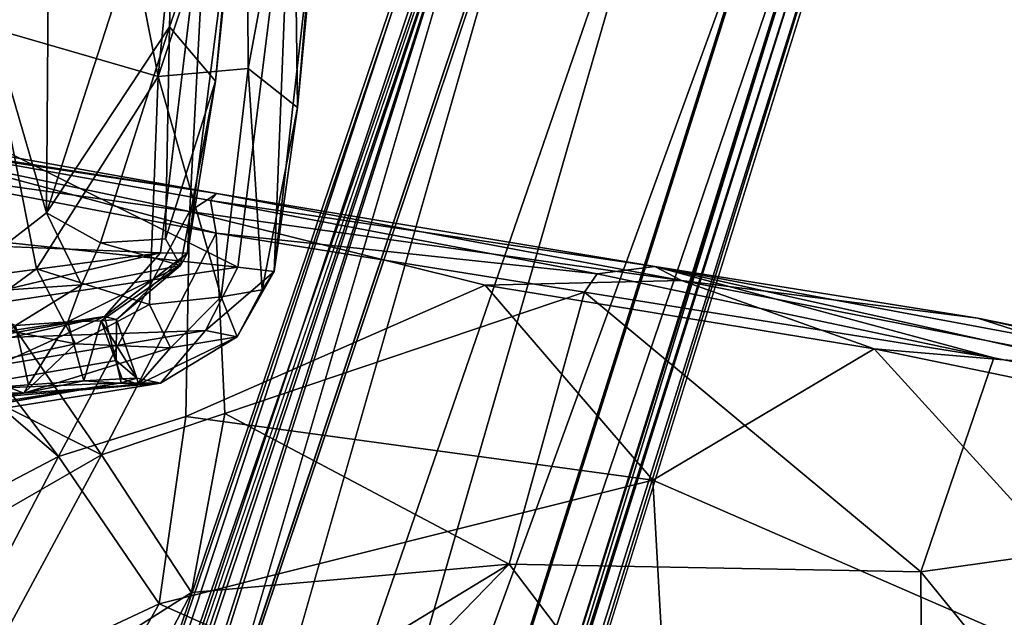
# Model space of a CAD drawing. Units: inches. Extents: x -12.5 to 13.6, y -13.3 to 13.3.
# Drawn here: x 1.9 to 5, y 9.5 to 11.4 of the extents above; entities that cross this region are included whole.
import ezdxf

# ---------------------------------------------------------------- set-up
doc = ezdxf.new("R2010")
doc.units = ezdxf.units.IN
doc.header["$MEASUREMENT"] = 0
doc.layers.add('SEAT-BASE', color=5, linetype='Continuous')
doc.layers.add('SEAT-SHELL', color=5, linetype='Continuous')

msp = doc.modelspace()

# ---------------------------------------------------------------- linework, layer by layer
at = {"layer": 'SEAT-BASE'}
for points in [[(3.5639, 12.6634, 3.8753), (-0.0339, 2.2828, 6.1734), (-0.0194, 2.1267, 6.2636)], [(-0.0339, 2.2828, 6.1734), (3.5639, 12.6634, 3.8753), (3.4585, 12.5632, 3.8476)], [(4.0226, 12.3803, 3.9502), (3.5639, 12.6634, 3.8753), (0.3799, 1.8296, 6.3253)], [(3.4435, 12.5555, 3.7875), (-0.0339, 2.2828, 6.1734), (3.4585, 12.5632, 3.8476)], [(-0.0339, 2.2828, 6.1734), (3.4435, 12.5555, 3.7875), (0.0385, 2.2277, 4.0828)], [(3.4435, 12.5555, 3.7875), (3.4386, 12.3677, 2.8055), (0.0385, 2.2277, 4.0828)], [(0.0385, 2.2277, 4.0828), (3.4386, 12.3677, 2.8055), (3.4418, 12.2785, 2.8104)], [(4.0226, 12.3803, 3.9502), (0.3799, 1.8296, 6.3253), (0.9109, 1.6159, 6.3263)], [(4.564, 12.3517, 3.872), (4.0226, 12.3803, 3.9502), (0.9109, 1.6159, 6.3263)], [(4.564, 12.3517, 3.872), (0.9109, 1.6159, 6.3263), (1.2557, 1.7603, 6.2586)], [(4.564, 12.3517, 3.872), (1.2557, 1.7603, 6.2586), (1.2986, 1.7299, 6.2444)], [(1.2986, 1.7299, 6.2444), (4.5867, 12.1981, 3.8475), (4.564, 12.3517, 3.872)], [(3.4418, 12.2785, 2.8104), (0.0814, 2.2216, 4.0652), (0.0385, 2.2277, 4.0828)], [(3.4418, 12.2785, 2.8104), (0.1192, 1.7742, 4.1181), (0.0814, 2.2216, 4.0652)], [(3.4418, 12.2785, 2.8104), (0.2195, 2.2234, 4.0639), (0.1192, 1.7742, 4.1181)], [(3.5081, 12.0523, 2.8365), (0.2195, 2.2234, 4.0639), (3.4418, 12.2785, 2.8104)], [(1.3713, 1.8179, 6.1523), (4.5867, 12.1981, 3.8475), (1.2986, 1.7299, 6.2444)], [(4.5941, 12.1816, 3.7872), (4.5867, 12.1981, 3.8475), (1.3713, 1.8179, 6.1523)], [(3.5081, 12.0523, 2.8365), (3.5228, 12.0649, 2.9535), (0.2046, 2.1676, 4.1897)], [(0.2046, 2.1676, 4.1897), (0.2195, 2.2234, 4.0639), (3.5081, 12.0523, 2.8365)], [(4.4947, 12.0137, 2.8203), (1.2201, 1.6803, 4.0856), (4.452, 11.9733, 2.8096)], [(1.2201, 1.6803, 4.0856), (4.4947, 12.0137, 2.8203), (1.2485, 1.6969, 4.1051)]]:
    msp.add_3dface(points, dxfattribs=at)
for points, invisible_edges in [([(-0.0194, 2.1267, 6.2636), (0.3799, 1.8296, 6.3253), (3.5639, 12.6634, 3.8753)], 1), ([(1.2485, 1.6969, 4.1051), (4.5941, 12.1816, 3.7872), (1.3713, 1.8179, 6.1523)], 1), ([(4.5941, 12.1816, 3.7872), (1.2485, 1.6969, 4.1051), (4.4947, 12.0137, 2.8203)], 13), ([(0.2046, 2.1676, 4.1897), (3.5228, 12.0649, 2.9535), (0.5501, 1.6932, 4.2368)], 12), ([(3.7409, 11.8717, 2.967), (0.5501, 1.6932, 4.2368), (3.5228, 12.0649, 2.9535)], 1), ([(4.452, 11.9733, 2.8096), (1.2201, 1.6803, 4.0856), (1.0915, 1.8191, 4.0773)], 14), ([(1.0915, 1.8191, 4.0773), (4.2476, 11.817, 2.836), (4.452, 11.9733, 2.8096)], 12), ([(4.0308, 11.7983, 2.9655), (0.5501, 1.6932, 4.2368), (3.7409, 11.8717, 2.967)], 3), ([(4.0308, 11.7983, 2.9655), (4.2204, 11.8347, 2.954), (0.5501, 1.6932, 4.2368)], 14), ([(0.5501, 1.6932, 4.2368), (4.2204, 11.8347, 2.954), (4.2439, 11.8214, 2.9545)], 1), ([(0.5501, 1.6932, 4.2368), (4.2439, 11.8214, 2.9545), (1.086, 1.8202, 4.1965)], 12), ([(1.086, 1.8202, 4.1965), (4.2439, 11.8214, 2.9545), (4.2476, 11.817, 2.836)], 12), ([(4.2476, 11.817, 2.836), (1.0915, 1.8191, 4.0773), (1.086, 1.8202, 4.1965)], 12)]:
    msp.add_3dface(points, dxfattribs=dict(at, invisible_edges=invisible_edges))
at = {"layer": 'SEAT-SHELL'}
for points in [[(2.1585, 11.9924, 27.828), (1.8016, 12.0503, 27.8939), (1.785, 11.3302, 27.8754)], [(1.7804, 11.388, 27.6049), (1.9766, 12.0112, 27.62), (1.9669, 10.7455, 27.4282)], [(2.3194, 11.1757, 27.6336), (2.1585, 11.9924, 27.828), (1.785, 11.3302, 27.8754)], [(1.9766, 12.0112, 27.62), (2.3729, 12.0002, 27.3786), (1.9669, 10.7455, 27.4282)], [(2.3551, 11.3319, 27.2378), (1.9669, 10.7455, 27.4282), (2.3729, 12.0002, 27.3786)], [(2.3194, 11.1757, 27.6336), (2.3998, 12.0056, 27.6873), (2.1585, 11.9924, 27.828)], [(2.3998, 12.0056, 27.6873), (2.3194, 11.1757, 27.6336), (2.5994, 12.0121, 27.4869)], [(2.6034, 11.201, 27.3211), (2.5994, 12.0121, 27.4869), (2.3194, 11.1757, 27.6336)], [(2.3551, 11.3319, 27.2378), (2.3729, 12.0002, 27.3786), (2.5737, 11.9562, 26.9904)], [(2.5994, 12.0121, 27.4869), (2.6034, 11.201, 27.3211), (2.7471, 11.9731, 27.2537)], [(2.5003, 11.1605, 26.8212), (2.3551, 11.3319, 27.2378), (2.5737, 11.9562, 26.9904)], [(2.5003, 11.1605, 26.8212), (2.5737, 11.9562, 26.9904), (2.5789, 11.928, 26.6315)], [(2.7471, 11.9731, 27.2537), (2.6034, 11.201, 27.3211), (2.7584, 11.0776, 26.9064)], [(2.7584, 11.0776, 26.9064), (2.8308, 11.9273, 26.989), (2.7471, 11.9731, 27.2537)], [(2.4116, 10.6182, 26.4783), (2.5003, 11.1605, 26.8212), (2.5789, 11.928, 26.6315)], [(2.4116, 10.6182, 26.4783), (2.5789, 11.928, 26.6315), (2.4775, 11.8573, 26.3882)], [(2.8398, 11.9261, 26.7062), (2.7584, 11.0776, 26.9064), (2.6849, 10.5612, 26.4709)], [(2.7383, 11.9171, 26.3542), (2.8398, 11.9261, 26.7062), (2.6849, 10.5612, 26.4709)], [(2.8308, 11.9273, 26.989), (2.7584, 11.0776, 26.9064), (2.8398, 11.9261, 26.7062)], [(0.8272, 11.4457, 23.4664), (2.7383, 11.9171, 26.3542), (2.5707, 10.5741, 26.1088)], [(2.7383, 11.9171, 26.3542), (2.6849, 10.5612, 26.4709), (2.5707, 10.5741, 26.1088)], [(2.4116, 10.6182, 26.4783), (2.4775, 11.8573, 26.3882), (2.3269, 10.6192, 26.2461)], [(0.8272, 11.4457, 23.4664), (2.5707, 10.5741, 26.1088), (1.0236, 10.7389, 23.9097)], [(1.7804, 11.388, 27.6049), (1.9669, 10.7455, 27.4282), (1.6342, 10.488, 27.4379)], [(1.7072, 10.4021, 27.6998), (1.9356, 10.5687, 27.6896), (1.785, 11.3302, 27.8754)], [(1.9356, 10.5687, 27.6896), (2.3194, 11.1757, 27.6336), (1.785, 11.3302, 27.8754)], [(1.9669, 10.7455, 27.4282), (2.3551, 11.3319, 27.2378), (2.1373, 10.6516, 27.2666)], [(2.1373, 10.6516, 27.2666), (2.3551, 11.3319, 27.2378), (2.343, 10.664, 27.0032)], [(2.3551, 11.3319, 27.2378), (2.5003, 11.1605, 26.8212), (2.343, 10.664, 27.0032)], [(1.9356, 10.5687, 27.6896), (2.2924, 10.4569, 27.4434), (2.3194, 11.1757, 27.6336)], [(2.2924, 10.4569, 27.4434), (2.5178, 10.481, 27.1755), (2.3194, 11.1757, 27.6336)], [(2.5178, 10.481, 27.1755), (2.6034, 11.201, 27.3211), (2.3194, 11.1757, 27.6336)], [(2.6474, 10.5025, 26.8571), (2.6034, 11.201, 27.3211), (2.5178, 10.481, 27.1755)], [(2.6474, 10.5025, 26.8571), (2.7584, 11.0776, 26.9064), (2.6034, 11.201, 27.3211)], [(2.343, 10.664, 27.0032), (2.5003, 11.1605, 26.8212), (2.3903, 10.5794, 26.7905)], [(2.5003, 11.1605, 26.8212), (2.4116, 10.6182, 26.4783), (2.3903, 10.5794, 26.7905)], [(1.3658, 10.9853, 21.5), (2.5039, 10.8064, 20.8981), (1.0665, 11.0622, 21.617)], [(1.0665, 11.0622, 21.617), (2.5039, 10.8064, 20.8981), (1.2347, 10.9994, 21.3779)], [(2.6849, 10.5612, 26.4709), (2.7584, 11.0776, 26.9064), (2.6474, 10.5025, 26.8571)], [(1.2347, 10.9994, 21.3779), (2.5039, 10.8064, 20.8981), (2.4178, 10.7501, 20.8047)], [(1.3031, 10.9072, 21.2696), (1.2347, 10.9994, 21.3779), (2.4178, 10.7501, 20.8047)], [(1.3658, 10.9853, 21.5), (2.5025, 10.6819, 21.0466), (2.4846, 10.7843, 21.0151)], [(1.5329, 10.8665, 21.4624), (2.5025, 10.6819, 21.0466), (1.3658, 10.9853, 21.5)], [(1.3658, 10.9853, 21.5), (2.4846, 10.7843, 21.0151), (2.5039, 10.8064, 20.8981)], [(2.0049, 9.9778, 20.7659), (1.5409, 10.3757, 21.0522), (1.3031, 10.9072, 21.2696)], [(1.3031, 10.9072, 21.2696), (2.4178, 10.7501, 20.8047), (2.0049, 9.9778, 20.7659)], [(1.6209, 10.2432, 21.2847), (2.1409, 9.9829, 21.0246), (1.5329, 10.8665, 21.4624)], [(1.5329, 10.8665, 21.4624), (2.1409, 9.9829, 21.0246), (2.5025, 10.6819, 21.0466)], [(3.9697, 10.5327, 20.3713), (2.4178, 10.7501, 20.8047), (2.5039, 10.8064, 20.8981)], [(2.4846, 10.7843, 21.0151), (3.8849, 10.5762, 20.5509), (2.5039, 10.8064, 20.8981)], [(3.8849, 10.5762, 20.5509), (3.9697, 10.5327, 20.3713), (2.5039, 10.8064, 20.8981)], [(2.4846, 10.7843, 21.0151), (2.5025, 10.6819, 21.0466), (3.7036, 10.5538, 20.6623)], [(3.8849, 10.5762, 20.5509), (2.4846, 10.7843, 21.0151), (3.7036, 10.5538, 20.6623)], [(1.6342, 10.488, 27.4379), (1.9669, 10.7455, 27.4282), (2.0773, 10.5184, 27.256)], [(2.0773, 10.5184, 27.256), (1.9669, 10.7455, 27.4282), (2.1373, 10.6516, 27.2666)], [(2.0049, 9.9778, 20.7659), (2.4178, 10.7501, 20.8047), (2.4069, 10.1036, 20.6801)], [(2.4069, 10.1036, 20.6801), (2.4178, 10.7501, 20.8047), (3.3503, 10.5177, 20.4809)], [(3.9697, 10.5327, 20.3713), (3.3503, 10.5177, 20.4809), (2.4178, 10.7501, 20.8047)], [(1.0236, 10.7389, 23.9097), (2.5707, 10.5741, 26.1088), (0.845, 10.3182, 23.9045)], [(0.6195, 10.6887, 23.847), (0.6827, 10.4016, 24.1597), (2.3269, 10.6192, 26.2461)], [(2.5025, 10.6819, 21.0466), (2.1409, 9.9829, 21.0246), (2.5299, 10.1129, 20.9377)], [(3.663, 10.4953, 20.6867), (3.7036, 10.5538, 20.6623), (2.5025, 10.6819, 21.0466)], [(2.5025, 10.6814, 21.0466), (2.5299, 10.1129, 20.9377), (3.663, 10.4953, 20.6867)], [(2.3903, 10.5794, 26.7905), (2.0773, 10.5184, 27.256), (2.1373, 10.6516, 27.2666)], [(2.1373, 10.6516, 27.2666), (2.343, 10.664, 27.0032), (2.3903, 10.5794, 26.7905)], [(0.6827, 10.4016, 24.1597), (0.2831, 10.1353, 24.0652), (2.3269, 10.6192, 26.2461)], [(2.3269, 10.6192, 26.2461), (0.2831, 10.1353, 24.0652), (2.1505, 10.4187, 26.4302)], [(2.3269, 10.6192, 26.2461), (2.1505, 10.4187, 26.4302), (2.4116, 10.6182, 26.4783)], [(2.1875, 10.4099, 26.7033), (2.4116, 10.6182, 26.4783), (2.1505, 10.4187, 26.4302)], [(2.3903, 10.5794, 26.7905), (2.4116, 10.6182, 26.4783), (2.1875, 10.4099, 26.7033)], [(2.5707, 10.5741, 26.1088), (2.4689, 10.375, 26.1869), (0.845, 10.3182, 23.9045)], [(2.0584, 10.3326, 27.5231), (1.9356, 10.5687, 27.6896), (1.7072, 10.4021, 27.6998)], [(2.0584, 10.3326, 27.5231), (2.2924, 10.4569, 27.4434), (1.9356, 10.5687, 27.6896)], [(2.3903, 10.5794, 26.7905), (2.0341, 10.4023, 27.0619), (2.0773, 10.5184, 27.256)], [(2.0341, 10.4023, 27.0619), (2.3903, 10.5794, 26.7905), (2.1397, 10.405, 26.9003)], [(2.1875, 10.4099, 26.7033), (2.1397, 10.405, 26.9003), (2.3903, 10.5794, 26.7905)], [(2.5707, 10.5741, 26.1088), (2.6849, 10.5612, 26.4709), (2.4689, 10.375, 26.1869)], [(2.6849, 10.5612, 26.4709), (2.5687, 10.3552, 26.6912), (2.4689, 10.375, 26.1869)], [(2.5687, 10.3552, 26.6912), (2.6849, 10.5612, 26.4709), (2.6474, 10.5025, 26.8571)], [(3.8849, 10.5762, 20.5509), (3.7036, 10.5538, 20.6623), (4.9543, 10.2884, 20.4132)], [(4.9038, 10.4138, 20.2738), (3.8849, 10.5762, 20.5509), (6.4175, 10.105, 20.1287)], [(4.9038, 10.4138, 20.2738), (3.9697, 10.5327, 20.3713), (3.8849, 10.5762, 20.5509)], [(6.4175, 10.105, 20.1287), (3.8849, 10.5762, 20.5509), (6.8492, 9.9145, 20.1533)], [(4.9543, 10.2884, 20.4132), (6.8492, 9.9145, 20.1533), (3.8849, 10.5762, 20.5509)], [(4.5764, 10.3174, 20.1964), (3.3503, 10.5177, 20.4809), (3.9697, 10.5327, 20.3713)], [(3.663, 10.4953, 20.6867), (4.9543, 10.2884, 20.4132), (3.7036, 10.5538, 20.6623)], [(3.9697, 10.5327, 20.3713), (4.9038, 10.4138, 20.2738), (5.431, 10.2444, 20.0803)], [(4.5764, 10.3174, 20.1964), (3.9697, 10.5327, 20.3713), (5.431, 10.2444, 20.0803)], [(1.6342, 10.488, 27.4379), (2.0773, 10.5184, 27.256), (1.8696, 10.3902, 27.181)], [(1.8696, 10.3902, 27.181), (2.0773, 10.5184, 27.256), (2.0341, 10.4023, 27.0619)], [(3.8792, 9.9026, 20.2977), (2.4069, 10.1036, 20.6801), (3.3503, 10.5177, 20.4809)], [(2.6474, 10.5025, 26.8571), (2.5178, 10.481, 27.1755), (2.5687, 10.3552, 26.6912)], [(3.4262, 9.6378, 20.6388), (3.663, 10.4953, 20.6867), (2.5299, 10.1129, 20.9377)], [(4.5764, 10.3174, 20.1964), (3.8792, 9.9026, 20.2977), (3.3503, 10.5177, 20.4809)], [(4.7235, 9.614, 20.4063), (3.663, 10.4953, 20.6867), (3.4262, 9.6378, 20.6388)], [(3.663, 10.4953, 20.6867), (4.7235, 9.614, 20.4063), (4.9543, 10.2884, 20.4132)], [(2.3584, 10.3206, 27.2251), (2.5178, 10.481, 27.1755), (2.2924, 10.4569, 27.4434)], [(2.5178, 10.481, 27.1755), (2.3584, 10.3206, 27.2251), (2.5687, 10.3552, 26.6912)], [(2.2924, 10.4569, 27.4434), (2.0584, 10.3326, 27.5231), (2.3584, 10.3206, 27.2251)], [(2.1505, 10.4187, 26.4302), (0.2831, 10.1353, 24.0652), (0.3104, 10.0882, 24.1568)], [(2.1505, 10.4187, 26.4302), (0.3104, 10.0882, 24.1568), (0.4634, 10.0419, 24.3222)], [(2.1505, 10.4187, 26.4302), (0.4634, 10.0419, 24.3222), (1.6371, 10.1853, 25.7544)], [(2.1505, 10.4187, 26.4302), (1.6371, 10.1853, 25.7544), (2.1874, 10.2802, 26.511)], [(1.6994, 10.2549, 27.5782), (2.0584, 10.3326, 27.5231), (1.7072, 10.4021, 27.6998)], [(2.0341, 10.4023, 27.0619), (1.9108, 10.2039, 27.2086), (1.8696, 10.3902, 27.181)], [(1.9108, 10.2039, 27.2086), (2.0341, 10.4023, 27.0619), (2.0846, 10.216, 27.0864)], [(2.0846, 10.216, 27.0864), (2.0341, 10.4023, 27.0619), (2.1397, 10.405, 26.9003)], [(2.2062, 10.2223, 26.9077), (2.0846, 10.216, 27.0864), (2.1397, 10.405, 26.9003)], [(2.2519, 10.2244, 26.6965), (2.1397, 10.405, 26.9003), (2.1875, 10.4099, 26.7033)], [(2.2519, 10.2244, 26.6965), (2.2062, 10.2223, 26.9077), (2.1397, 10.405, 26.9003)], [(2.1874, 10.2802, 26.511), (2.1875, 10.4099, 26.7033), (2.1505, 10.4187, 26.4302)], [(2.1875, 10.4099, 26.7033), (2.1874, 10.2802, 26.511), (2.2519, 10.2244, 26.6965)], [(4.9038, 10.4138, 20.2738), (6.2538, 10.1159, 20.0224), (5.431, 10.2444, 20.0803)], [(6.2538, 10.1159, 20.0224), (4.9038, 10.4138, 20.2738), (6.4175, 10.105, 20.1287)], [(2.3265, 10.2082, 26.4651), (0.6087, 10.0616, 23.9238), (2.4689, 10.375, 26.1869)], [(0.845, 10.3182, 23.9045), (2.4689, 10.375, 26.1869), (0.6087, 10.0616, 23.9238)], [(1.5409, 10.3757, 21.0522), (2.0049, 9.9778, 20.7659), (1.3473, 9.6334, 20.8594)], [(1.9108, 10.2039, 27.2086), (1.6072, 10.1798, 27.2784), (1.8696, 10.3902, 27.181)], [(2.5687, 10.3552, 26.6912), (2.3265, 10.2082, 26.4651), (2.4689, 10.375, 26.1869)], [(2.5687, 10.3552, 26.6912), (2.257, 10.2046, 27.0086), (2.3265, 10.2082, 26.4651)], [(2.257, 10.2046, 27.0086), (2.5687, 10.3552, 26.6912), (2.3584, 10.3206, 27.2251)], [(1.896, 10.1777, 27.3162), (2.0584, 10.3326, 27.5231), (1.6994, 10.2549, 27.5782)], [(2.0584, 10.3326, 27.5231), (1.896, 10.1777, 27.3162), (2.3584, 10.3206, 27.2251)], [(2.3584, 10.3206, 27.2251), (1.896, 10.1777, 27.3162), (2.257, 10.2046, 27.0086)], [(4.5764, 10.3174, 20.1964), (5.6614, 9.1262, 19.9749), (3.8792, 9.9026, 20.2977)], [(4.5764, 10.3174, 20.1964), (7.3265, 9.7486, 19.808), (5.6614, 9.1262, 19.9749)], [(7.3265, 9.7486, 19.808), (4.5764, 10.3174, 20.1964), (5.431, 10.2444, 20.0803)], [(2.1874, 10.2802, 26.511), (1.6371, 10.1853, 25.7544), (2.2027, 10.2098, 26.3874)], [(2.2027, 10.2098, 26.3874), (2.2519, 10.2244, 26.6965), (2.1874, 10.2802, 26.511)], [(6.8492, 9.9145, 20.1533), (4.9543, 10.2884, 20.4132), (4.7235, 9.614, 20.4063)], [(1.896, 10.1777, 27.3162), (1.6994, 10.2549, 27.5782), (0.8174, 10.0471, 27.3451)], [(1.4797, 9.6023, 21.1211), (2.1409, 9.9829, 21.0246), (1.6209, 10.2432, 21.2847)], [(1.896, 10.1777, 27.3162), (1.9108, 10.2039, 27.2086), (2.0846, 10.216, 27.0864)], [(2.0846, 10.216, 27.0864), (2.257, 10.2046, 27.0086), (1.896, 10.1777, 27.3162)], [(2.2062, 10.2223, 26.9077), (2.257, 10.2046, 27.0086), (2.0846, 10.216, 27.0864)], [(2.3265, 10.2082, 26.4651), (2.2519, 10.2244, 26.6965), (2.2027, 10.2098, 26.3874)], [(2.2062, 10.2223, 26.9077), (2.2519, 10.2244, 26.6965), (2.257, 10.2046, 27.0086)], [(2.3265, 10.2082, 26.4651), (2.257, 10.2046, 27.0086), (2.2519, 10.2244, 26.6965)], [(2.2027, 10.2098, 26.3874), (1.6371, 10.1853, 25.7544), (0.5216, 9.9439, 24.311)], [(2.2027, 10.2098, 26.3874), (0.5216, 9.9439, 24.311), (0.5701, 9.9275, 24.2311)], [(0.5701, 9.9275, 24.2311), (2.3265, 10.2082, 26.4651), (2.2027, 10.2098, 26.3874)], [(0.6087, 10.0616, 23.9238), (2.3265, 10.2082, 26.4651), (0.5701, 9.9275, 24.2311)], [(1.9108, 10.2039, 27.2086), (1.896, 10.1777, 27.3162), (1.6072, 10.1798, 27.2784)], [(1.6072, 10.1798, 27.2784), (1.896, 10.1777, 27.3162), (0.8174, 10.0471, 27.3451)], [(2.3226, 9.5135, 20.5433), (2.0049, 9.9778, 20.7659), (2.4069, 10.1036, 20.6801)], [(2.4249, 9.5486, 20.8277), (2.5299, 10.1129, 20.9377), (2.1409, 9.9829, 21.0246)], [(3.8792, 9.9026, 20.2977), (2.3226, 9.5135, 20.5433), (2.4069, 10.1036, 20.6801)], [(3.4262, 9.6378, 20.6388), (2.5299, 10.1129, 20.9377), (2.4249, 9.5486, 20.8277)], [(2.0049, 9.9778, 20.7659), (1.5791, 9.1654, 20.5706), (1.3473, 9.6334, 20.8594)], [(2.1409, 9.9829, 21.0246), (1.4797, 9.6023, 21.1211), (1.638, 9.0506, 20.8149)], [(2.0049, 9.9778, 20.7659), (2.3226, 9.5135, 20.5433), (1.5791, 9.1654, 20.5706)], [(1.638, 9.0506, 20.8149), (2.4249, 9.5486, 20.8277), (2.1409, 9.9829, 21.0246)], [(3.9413, 8.795, 20.1193), (2.3226, 9.5135, 20.5433), (3.8792, 9.9026, 20.2977)], [(5.6614, 9.1262, 19.9749), (3.9413, 8.795, 20.1193), (3.8792, 9.9026, 20.2977)], [(6.8492, 9.9145, 20.1533), (4.7235, 9.614, 20.4063), (6.0667, 7.9624, 20.1296)], [(3.4262, 9.6378, 20.6388), (2.0255, 8.7867, 20.6391), (2.2749, 8.4541, 20.4878)], [(2.4249, 9.5486, 20.8277), (2.0255, 8.7867, 20.6391), (3.4262, 9.6378, 20.6388)], [(3.4262, 9.6378, 20.6388), (2.2749, 8.4541, 20.4878), (4.7344, 7.913, 20.1945)], [(4.7344, 7.913, 20.1945), (4.7235, 9.614, 20.4063), (3.4262, 9.6378, 20.6388)], [(6.0667, 7.9624, 20.1296), (4.7235, 9.614, 20.4063), (4.7344, 7.913, 20.1945)], [(2.0255, 8.7867, 20.6391), (2.4249, 9.5486, 20.8277), (1.638, 9.0506, 20.8149)], [(1.5791, 9.1654, 20.5706), (2.3226, 9.5135, 20.5433), (2.1143, 9.1454, 20.4577)], [(2.1143, 9.1454, 20.4577), (2.3226, 9.5135, 20.5433), (3.9413, 8.795, 20.1193)]]:
    msp.add_3dface(points, dxfattribs=at)
at = {"layer": 'SEAT-SHELL', "invisible_edges": 12}
for points in [[(2.3269, 10.6192, 26.2461), (2.4775, 11.8573, 26.3882), (0.8254, 11.5286, 23.9273)], [(0.8254, 11.5286, 23.9273), (0.6195, 10.6887, 23.847), (2.3269, 10.6192, 26.2461)]]:
    msp.add_3dface(points, dxfattribs=at)

doc.saveas('drawing.dxf')
